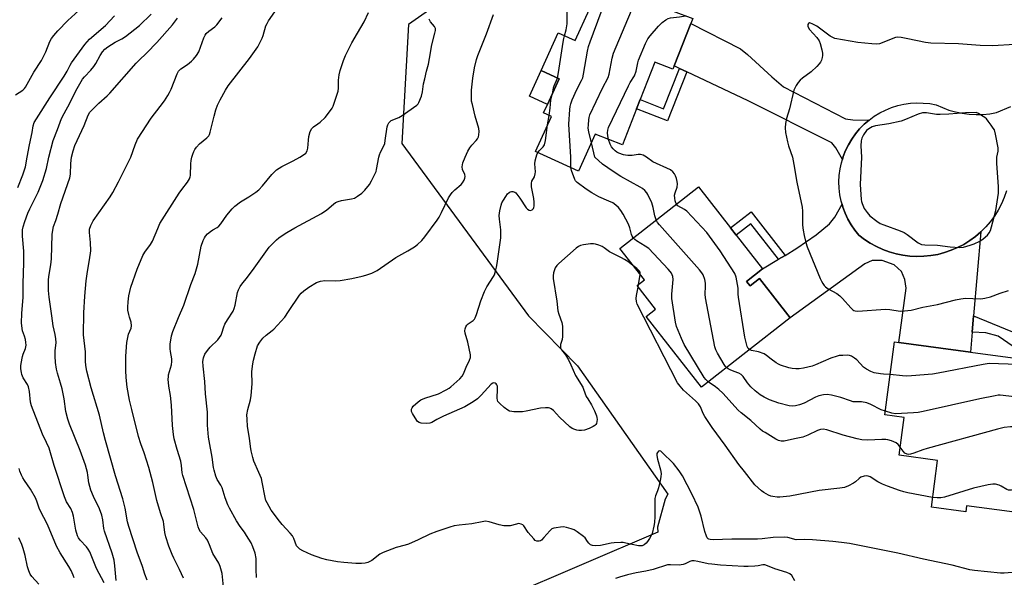
# Model space of a CAD drawing. Units: inches. Extents: x 1303764 to 1309764, y 533448 to 537448.
# Drawn here: x 1306556 to 1306944, y 533835 to 534054 of the extents above; entities that cross this region are included whole.
import ezdxf

# ---------------------------------------------------------------- set-up
doc = ezdxf.new("R2010")
doc.units = ezdxf.units.IN
doc.header["$MEASUREMENT"] = 0
for name, color, linetype in [('BLDG-Footprint', 5, 'Continuous'), ('CULTRL-Pad', 6, 'Continuous'), ('NTRL-Trees', 3, 'Continuous'), ('TRANS-Driveway', 251, 'Continuous'), ('TRANS-Non Street Sidewalk', 7, 'Continuous'), ('TRANS-Road', 130, 'Continuous'), ('Undefined', 1, 'Continuous')]:
    doc.layers.add(name, color=color, linetype=linetype)

msp = doc.modelspace()

# ---------------------------------------------------------------- linework, layer by layer
at = {"layer": 'BLDG-Footprint'}
for points, elevation in [([(1306820.36, 534052.66), (1306813.77, 534035.91), (1306813.28, 534034.67), (1306806.25, 534037.44), (1306800.45, 534022.69), (1306799.02, 534019.06), (1306793.44, 534004.86), (1306782.75, 534009.07), (1306776.11, 533994.5), (1306759.22, 534002.21), (1306765.49, 534015.95), (1306762.35, 534017.38), (1306763.9, 534020.78), (1306768.5, 534030.84), (1306761.43, 534034.07), (1306768.21, 534048.94), (1306774.81, 534045.93), (1306786.13, 534070.74), (1306813.85, 534058.09), (1306813.47, 534057.51), (1306821.09, 534054.52)], 404.58), ([(1306842.28, 533951.12), (1306843.65, 533949.36), (1306847.35, 533952.24), (1306859.45, 533936.75), (1306824.57, 533909.51), (1306802.83, 533937.33), (1306806.45, 533940.15), (1306799.2, 533949.44), (1306802.07, 533951.68), (1306792.38, 533964.08), (1306823.37, 533988.29), (1306835.97, 533972.16), (1306838.18, 533969.33), (1306848.57, 533956.03)], 406.44), ([(1306971.94, 533913.47), (1306967.03, 533876.51), (1306964.84, 533876.8), (1306950.06, 533878.76), (1306947.61, 533860.34), (1306945.68, 533860.6), (1306928.81, 533862.84), (1306928.5, 533860.46), (1306914.99, 533862.25), (1306917.43, 533880.66), (1306902.32, 533882.66), (1306904.29, 533897.55), (1306896.73, 533898.55), (1306900.54, 533927.26), (1306902.26, 533927.03), (1306930.43, 533923.29), (1306947.11, 533921.07), (1306953.41, 533920.23), (1306952.85, 533916), (1306956.95, 533915.46)], 445.82)]:
    msp.add_lwpolyline(points, close=True, dxfattribs=dict(at, elevation=elevation))
at = {"layer": 'CULTRL-Pad'}
msp.add_lwpolyline([(1306768.5, 534030.84), (1306763.9, 534020.78), (1306756.83, 534024.01), (1306761.43, 534034.07)], close=True, dxfattribs=at)
at = {"layer": 'NTRL-Trees'}
msp.add_lwpolyline([(1306823.02, 534230.62), (1306812.11, 534179.7), (1306804.09, 534139.99), (1306798.53, 534114.74), (1306709.21, 534052.26), (1306706.6, 534005.38), (1306756.46, 533937.56), (1306775.74, 533917.84), (1306811.35, 533867.39), (1306810.25, 533865.44), (1306807.25, 533854.44), (1306807.42, 533852.36), (1306747.29, 533826.68)], dxfattribs=at)
at = {"layer": 'TRANS-Driveway'}
for points in [[(1306890.49, 534014.58), (1306888.56, 534012.92), (1306886.78, 534011.11), (1306885.15, 534009.16), (1306883.68, 534007.09), (1306882.39, 534004.9), (1306881.27, 534002.62), (1306880.35, 534000.25), (1306879.98, 533999.04), (1306877.47, 534003.73), (1306875.81, 534005.65), (1306842.95, 534022.14), (1306818.73, 534033.57), (1306815.89, 534034.91), (1306813.77, 534035.91), (1306820.36, 534052.66), (1306839.89, 534042.66), (1306842.59, 534040.43), (1306852.25, 534031.65), (1306856.85, 534027.66), (1306881.21, 534015.05), (1306884.07, 534014.68)], [(1306934.43, 533970.57), (1306931.63, 533937.51), (1306931.1, 533931.16), (1306930.43, 533923.29), (1306902.26, 533927.03), (1306905.08, 533948.47), (1306904.61, 533951.81), (1306903.31, 533955.04), (1306900.34, 533957.67), (1306895.58, 533959.36), (1306891.76, 533959.37), (1306888.77, 533958.07), (1306859.45, 533936.75), (1306847.35, 533952.24), (1306843.65, 533949.36), (1306842.28, 533951.12), (1306848.57, 533956.03), (1306854.87, 533959.81), (1306857.45, 533961.35), (1306862.08, 533964.13), (1306869.73, 533969.47), (1306874.88, 533973.75), (1306877.03, 533976.37), (1306879.84, 533981.5), (1306880.19, 533980.28), (1306881.07, 533977.9), (1306882.15, 533975.6), (1306883.41, 533973.39), (1306884.84, 533971.3), (1306886.44, 533969.32), (1306888.63, 533967.64), (1306890.94, 533966.13), (1306893.35, 533964.8), (1306895.86, 533963.65), (1306898.45, 533962.7), (1306901.1, 533961.94), (1306903.8, 533961.39), (1306906.54, 533961.05), (1306909.29, 533960.91), (1306912.05, 533960.98), (1306914.79, 533961.26), (1306917.51, 533961.75), (1306920.18, 533962.44), (1306922.79, 533963.33), (1306925.32, 533964.42), (1306927.77, 533965.69), (1306930.11, 533967.15), (1306932.33, 533968.78)]]:
    msp.add_lwpolyline(points, close=True, dxfattribs=at)
at = {"layer": 'TRANS-Non Street Sidewalk'}
for points in [[(1306818.73, 534033.57), (1306811.15, 534014.29), (1306799.02, 534019.06), (1306800.45, 534022.69), (1306809.66, 534019.07), (1306815.89, 534034.91)], [(1306857.45, 533961.35), (1306854.87, 533959.81), (1306843.93, 533973.81), (1306838.18, 533969.33), (1306835.97, 533972.16), (1306844.06, 533978.48)], [(1306931.1, 533931.16), (1306931.63, 533937.51), (1306949.12, 533930.33), (1306952.69, 533928.53), (1306956.15, 533927.68), (1306957.93, 533925.53), (1306958.63, 533922.78), (1306958.62, 533919.8), (1306956.95, 533915.46), (1306952.85, 533916), (1306953.41, 533920.23), (1306947.11, 533921.07), (1306947.91, 533924.01), (1306947.2, 533925.45), (1306941.25, 533929.52), (1306936.37, 533930.85)]]:
    msp.add_lwpolyline(points, close=True, dxfattribs=at)
at = {"layer": 'TRANS-Road'}
msp.add_lwpolyline([(1306944.56, 533986.74), (1306943.66, 533984.13), (1306942.57, 533981.6), (1306941.28, 533979.16), (1306939.82, 533976.83), (1306938.18, 533974.61), (1306936.38, 533972.52), (1306934.43, 533970.57), (1306932.33, 533968.78), (1306930.11, 533967.15), (1306927.77, 533965.69), (1306925.32, 533964.42), (1306922.79, 533963.33), (1306920.18, 533962.44), (1306917.51, 533961.75), (1306914.79, 533961.26), (1306912.05, 533960.98), (1306909.29, 533960.91), (1306906.54, 533961.05), (1306903.8, 533961.39), (1306901.1, 533961.94), (1306898.45, 533962.7), (1306895.86, 533963.65), (1306893.35, 533964.8), (1306890.94, 533966.13), (1306888.63, 533967.64), (1306886.44, 533969.32), (1306884.84, 533971.3), (1306883.41, 533973.39), (1306882.15, 533975.6), (1306881.07, 533977.9), (1306880.19, 533980.28), (1306879.84, 533981.5), (1306879.49, 533982.72), (1306879, 533985.22), (1306878.72, 533987.74), (1306878.63, 533990.28), (1306878.75, 533992.82), (1306879.08, 533995.34), (1306879.61, 533997.82), (1306879.98, 533999.04), (1306880.35, 534000.25), (1306881.27, 534002.62), (1306882.39, 534004.9), (1306883.68, 534007.09), (1306885.15, 534009.16), (1306886.78, 534011.11), (1306888.56, 534012.92), (1306890.49, 534014.58), (1306892.54, 534016.07), (1306894.71, 534017.4), (1306896.97, 534018.55), (1306899.33, 534019.51), (1306901.75, 534020.27), (1306904.23, 534020.84), (1306906.74, 534021.2), (1306909.28, 534021.36), (1306911.82, 534021.31), (1306914.34, 534021.06), (1306916.84, 534020.61), (1306919.32, 534019.49), (1306921.88, 534018.55), (1306924.5, 534017.81), (1306927.16, 534017.26), (1306929.86, 534016.92), (1306932.58, 534016.77), (1306935.3, 534016.82), (1306938.01, 534017.07), (1306940.69, 534017.52), (1306946.31, 534019.9)], dxfattribs=at)
at = {"layer": 'Undefined'}
for p, q in [((1306763.99, 534012.68, 402), (1306764.59, 534016.36, 402)), ((1306782.52, 534000, 406), (1306781.21, 534005.67, 406)), ((1306799.83, 533949.93, 402), (1306800.48, 533953.72, 402)), ((1306799.63, 533948.89, 402), (1306799.83, 533949.93, 402))]:
    msp.add_line(p, q, dxfattribs=at)
for points, elevation in [([(1306773.12, 534000), (1306772.41, 534012.93), (1306772.73, 534018.72), (1306772.88, 534019.88), (1306773.14, 534020.99), (1306773.69, 534022.57), (1306775.5, 534026.63), (1306777.38, 534030.16), (1306777.87, 534031.28), (1306778.19, 534032.7), (1306779.66, 534041.66), (1306780.05, 534043.49), (1306780.7, 534045.39), (1306785.12, 534057.02), (1306786.27, 534059.4), (1306789.71, 534065.88), (1306790.24, 534066.53), (1306790.69, 534066.86), (1306792.64, 534067.77)], 404), ([(1306781.21, 534005.67), (1306780.22, 534009.93), (1306780.02, 534011.38), (1306780.03, 534012.76), (1306780.18, 534014.71), (1306780.35, 534015.67), (1306780.67, 534016.71), (1306785.54, 534027.12), (1306787.86, 534031.36), (1306788.26, 534032.71), (1306789.44, 534038.95), (1306789.98, 534040.95), (1306798.09, 534060.17), (1306798.65, 534061.19), (1306799.45, 534061.93), (1306801.16, 534062.89), (1306802.43, 534063.3)], 406), ([(1306554.61, 534024.49), (1306557.47, 534026.35), (1306558.15, 534026.97), (1306558.62, 534027.6), (1306561.83, 534033.43), (1306564.82, 534038.09), (1306565.55, 534039.37), (1306566.56, 534041.5), (1306568.14, 534045.5), (1306568.79, 534046.71), (1306569.66, 534047.83), (1306571.34, 534049.78), (1306575.23, 534053.78), (1306579.55, 534057.76)], 384), ([(1306770.69, 534047.81), (1306771.37, 534050.14), (1306771.71, 534052.42), (1306771.75, 534053.89), (1306771.52, 534060.94)], 402), ([(1306559.24, 534000), (1306560.12, 534004.79), (1306561.23, 534009.64), (1306561.62, 534012.35), (1306562.02, 534013.59), (1306562.86, 534015.08), (1306568.1, 534023.4), (1306573.74, 534031.87), (1306574.94, 534033.87), (1306576.11, 534036.26), (1306576.63, 534037.11), (1306581.97, 534044.31), (1306583.78, 534046.38), (1306590.02, 534051.78), (1306593.62, 534055.63)], 386), ([(1306567.77, 534000), (1306569.48, 534006.56), (1306571.22, 534010.87), (1306572.74, 534015.18), (1306573.74, 534017.19), (1306575.96, 534021.31), (1306578.32, 534026.1), (1306580.99, 534030.64), (1306581.78, 534031.65), (1306584.33, 534034.25), (1306585.48, 534035.62), (1306586.29, 534036.9), (1306587.91, 534040.03), (1306588.92, 534041.39), (1306589.85, 534042.44), (1306590.96, 534043.39), (1306592.36, 534044.35), (1306593.82, 534045.19), (1306596.46, 534046.51), (1306597.96, 534047.43), (1306603.4, 534051.81), (1306607.97, 534056.29)], 388), ([(1306576.66, 534000), (1306577.28, 534002.43), (1306578.03, 534004.6), (1306581.62, 534012.41), (1306583.19, 534016.46), (1306583.94, 534017.74), (1306584.93, 534018.81), (1306587.48, 534021.25), (1306590.74, 534024.14), (1306591.8, 534025.17), (1306602.16, 534037.02), (1306603.17, 534038.08), (1306606.31, 534041.02), (1306610.2, 534045.17), (1306616.37, 534052.14), (1306618.36, 534054.7)], 390), ([(1306600.02, 534000), (1306601.66, 534004.88), (1306602.61, 534007.02), (1306608.04, 534015.34), (1306611.62, 534019.88), (1306613.25, 534022.18), (1306614.58, 534024.28), (1306615.25, 534025.46), (1306615.85, 534026.74), (1306618.26, 534032.81), (1306618.78, 534033.84), (1306619.12, 534034.27), (1306619.73, 534034.8), (1306622.27, 534036.5), (1306623.86, 534037.73), (1306624.66, 534038.52), (1306625.88, 534040.03), (1306626.77, 534041.45), (1306628.77, 534046.94), (1306629.25, 534047.98), (1306629.72, 534048.65), (1306630.74, 534049.55), (1306633.12, 534051.25), (1306633.91, 534052.13), (1306636.01, 534054.86)], 392), ([(1306624.03, 534000), (1306624.38, 534001.22), (1306624.76, 534002.21), (1306625.22, 534003.01), (1306625.89, 534003.91), (1306627.03, 534005.18), (1306629.95, 534007.61), (1306630.7, 534008.44), (1306630.96, 534008.95), (1306631.23, 534009.78), (1306632.77, 534016.13), (1306633.46, 534018.56), (1306634.13, 534020.43), (1306635.11, 534022.61), (1306637.26, 534026.36), (1306638.35, 534028.07), (1306646.73, 534038.89), (1306649.97, 534043.38), (1306650.67, 534044.67), (1306651.66, 534046.82), (1306652.06, 534047.93), (1306653.14, 534051.66), (1306653.6, 534052.61), (1306654.22, 534053.63), (1306656.72, 534057.17)], 394), ([(1306666.52, 534000), (1306668.36, 534001.13), (1306668.82, 534001.59), (1306669.35, 534002.49), (1306669.63, 534003.52), (1306669.91, 534006.66), (1306670.11, 534008.1), (1306670.64, 534010.04), (1306671.22, 534011.29), (1306671.9, 534011.96), (1306673.57, 534013.07), (1306674.51, 534013.8), (1306676.49, 534015.61), (1306678.59, 534018.34), (1306679.2, 534019.31), (1306679.58, 534020.1), (1306680.6, 534022.77), (1306681.56, 534026.01), (1306681.71, 534027.15), (1306681.73, 534030.32), (1306681.98, 534032.35), (1306682.37, 534034.08), (1306683.65, 534038.06), (1306684.48, 534039.95), (1306686.96, 534044.96), (1306689.16, 534048.78), (1306691.84, 534053.23), (1306693.53, 534056.91)], 396), ([(1306697.57, 534000), (1306697.83, 534000.91), (1306698.22, 534001.91), (1306699.53, 534004.4), (1306699.9, 534005.38), (1306700.13, 534006.5), (1306700.9, 534011.91), (1306701.12, 534012.72), (1306701.51, 534013.46), (1306702.05, 534014.08), (1306702.5, 534014.39), (1306705.44, 534015.64), (1306706.72, 534016.34), (1306712.51, 534020.4), (1306713.1, 534021.01), (1306713.4, 534021.49), (1306714.32, 534023.95), (1306714.78, 534025.65), (1306715.23, 534028.83), (1306715.65, 534030.88), (1306716.31, 534033.8), (1306717.09, 534036.62), (1306717.58, 534038.88), (1306718.44, 534044.26), (1306719.69, 534048.76), (1306719.9, 534049.83), (1306719.88, 534050.57), (1306719.55, 534051.4), (1306717.97, 534053.3), (1306717.36, 534054.27)], 398), ([(1306731.56, 534000), (1306732.65, 534002.41), (1306733.34, 534003.71), (1306734.15, 534004.77), (1306735.93, 534006.59), (1306736.48, 534007.26), (1306736.79, 534007.99), (1306736.93, 534008.79), (1306737.02, 534010.16), (1306736.94, 534011.28), (1306735.55, 534016.17), (1306734.4, 534020.68), (1306734.12, 534022.1), (1306734.03, 534023.52), (1306734.05, 534026.38), (1306734.58, 534031.08), (1306735.18, 534035.18), (1306735.98, 534038.41), (1306736.58, 534040.06), (1306739.95, 534048.52), (1306742.73, 534056.2)], 400), ([(1306788.02, 534006.99), (1306787.68, 534008.41), (1306787.57, 534009.54), (1306787.67, 534010.66), (1306787.96, 534011.69), (1306795.83, 534028.11), (1306796.54, 534029.4), (1306798.21, 534031.96), (1306798.83, 534033.9), (1306799.44, 534037.07), (1306799.76, 534038.2), (1306802.57, 534044.77), (1306803.49, 534046.62), (1306804.37, 534047.78), (1306807.64, 534051.55), (1306809.11, 534052.95), (1306810.47, 534054.01), (1306811.49, 534054.52), (1306812.31, 534054.77), (1306815.92, 534055.2), (1306818.22, 534055.64)], 408), ([(1306947.69, 534044.4), (1306939.17, 534043.84), (1306934.17, 534043.99), (1306925.66, 534044.61), (1306914.78, 534044.86), (1306912.74, 534045.06), (1306905.69, 534046.59), (1306903.14, 534047.05), (1306901.73, 534047.18), (1306900.91, 534047.07), (1306899.84, 534046.73), (1306895.6, 534044.94), (1306894.53, 534044.58), (1306893.39, 534044.47), (1306891.64, 534044.58), (1306886.07, 534045.1), (1306876.96, 534046.76), (1306876.17, 534047.08), (1306875.17, 534047.65), (1306869.94, 534051.57), (1306868.16, 534052.49), (1306867.42, 534052.75), (1306867, 534052.8), (1306866.68, 534052.66), (1306866.43, 534052.16), (1306866.39, 534051.52), (1306866.51, 534051.11), (1306867.04, 534050.26), (1306869.96, 534047.08), (1306870.87, 534045.78), (1306871.29, 534044.76), (1306871.94, 534042.27), (1306872.21, 534040.89), (1306872.21, 534040.06), (1306872.06, 534039.26), (1306871.72, 534038.2), (1306871.39, 534037.44), (1306870.91, 534036.74), (1306869.89, 534035.67), (1306867.72, 534033.63), (1306864.24, 534031.03), (1306863.38, 534030.28), (1306862.64, 534029.37), (1306861.82, 534028.14), (1306861.22, 534027.13), (1306860.88, 534026.32), (1306859.22, 534018.99), (1306857.94, 534015.16), (1306857.61, 534013.19), (1306857.44, 534011.49), (1306857.56, 534009.72), (1306858.38, 534006.09), (1306858.85, 534004.42), (1306860.31, 534000)], 408), ([(1306767.84, 534031.14), (1306768.27, 534033.27), (1306770.07, 534045.22), (1306770.35, 534046.66), (1306770.69, 534047.81)], 402), ([(1306766.09, 534025.56), (1306766.33, 534027.3), (1306766.54, 534028.08), (1306767.84, 534031.14)], 402), ([(1306764.59, 534016.36), (1306764.95, 534019.27), (1306765.23, 534022.46), (1306766.09, 534025.56)], 402), ([(1306932.57, 534017.52), (1306928.45, 534017.46), (1306921.93, 534016.89), (1306918.43, 534016.77), (1306917, 534016.85), (1306913.11, 534017.4), (1306911.51, 534017.4), (1306909.87, 534016.96), (1306904.77, 534014.76), (1306903.12, 534014.17), (1306898.29, 534013.06), (1306893.08, 534012.31), (1306891.71, 534011.96), (1306890.34, 534011.21), (1306889.51, 534010.44), (1306888.26, 534008.82), (1306887.6, 534007.41), (1306887.36, 534006.36), (1306887.21, 534004.41), (1306887.5, 534000)], 406), ([(1306940.77, 534000), (1306941.29, 534002.42), (1306941.31, 534003.61), (1306940.26, 534009.03), (1306939.78, 534010.69), (1306939.38, 534011.43), (1306938.59, 534012.61), (1306937.41, 534014.22), (1306936.67, 534015.06), (1306936.02, 534015.59), (1306934.78, 534016.4), (1306933.5, 534017.12), (1306932.57, 534017.52)], 406), ([(1306760.15, 534001.79), (1306760.64, 534002.44), (1306762.22, 534004.01), (1306762.74, 534004.86), (1306763.11, 534006.51), (1306763.99, 534012.68)], 402), ([(1306802.88, 534000), (1306801.57, 534000.72), (1306800.52, 534001.07), (1306799.66, 534001.06), (1306797.26, 534000.66), (1306795.52, 534000.64), (1306794.66, 534000.72), (1306793.84, 534000.89), (1306792.03, 534001.56), (1306791.29, 534001.97), (1306790.62, 534002.48), (1306789.81, 534003.24), (1306789.11, 534004.07), (1306788.61, 534005.07), (1306788.02, 534006.99)], 408), ([(1306555.53, 533988.02), (1306557.54, 533993), (1306558.53, 533996.21), (1306559.24, 534000)], 386), ([(1306589.5, 533832.48), (1306586.47, 533838.14), (1306583.85, 533844.73), (1306583.26, 533845.73), (1306582.56, 533846.66), (1306580.03, 533849.27), (1306579.41, 533850.24), (1306579.03, 533851.02), (1306578.43, 533853.21), (1306577.44, 533858.72), (1306577.08, 533860.13), (1306576.36, 533861.71), (1306574.73, 533864.4), (1306573.9, 533866.28), (1306569.89, 533878.62), (1306567.84, 533885.44), (1306566.87, 533887.74), (1306565.26, 533890.92), (1306560.95, 533902.09), (1306560.6, 533903.51), (1306560.18, 533907.77), (1306559.81, 533909.61), (1306559.35, 533910.58), (1306557.7, 533913.15), (1306557.15, 533914.47), (1306556.95, 533915.31), (1306556.79, 533916.74), (1306556.75, 533917.89), (1306556.81, 533918.75), (1306557.38, 533921.6), (1306557.64, 533922.43), (1306558.6, 533924.67), (1306558.79, 533925.99), (1306558.76, 533927.09), (1306558.59, 533928.18), (1306558.2, 533929.53), (1306557.42, 533931.68), (1306557.21, 533932.51), (1306557, 533934.81), (1306557.13, 533938.5), (1306557.68, 533944.94), (1306557.67, 533950.28), (1306557.94, 533958.47), (1306557.86, 533963.03), (1306557.35, 533968.88), (1306557.34, 533970.03), (1306557.45, 533971.46), (1306557.68, 533972.56), (1306558.32, 533974.73), (1306559.46, 533977.95), (1306560.26, 533979.69), (1306563.61, 533986.19), (1306565.44, 533990.8), (1306566.79, 533995.49), (1306567.77, 534000)], 388), ([(1306594.28, 533833.37), (1306593.77, 533839.11), (1306593.42, 533841.43), (1306592.65, 533844.17), (1306589.63, 533852.83), (1306589.43, 533853.89), (1306589, 533857.32), (1306588.62, 533859.05), (1306587.73, 533861.56), (1306585.27, 533866.51), (1306584.24, 533868.89), (1306583.43, 533871.88), (1306583.15, 533874.79), (1306582.97, 533875.95), (1306582.15, 533878.76), (1306580.02, 533884.59), (1306575.85, 533894.95), (1306575.17, 533896.82), (1306574.43, 533899.9), (1306573.79, 533904.84), (1306572.95, 533908.83), (1306572.4, 533911.1), (1306571.17, 533915), (1306570.79, 533916.53), (1306570.41, 533919.16), (1306570.29, 533921.73), (1306570.3, 533923.72), (1306570.58, 533927.03), (1306570.56, 533928.45), (1306570.27, 533930.19), (1306569.4, 533933.67), (1306568.9, 533937.59), (1306567.83, 533944.93), (1306567.61, 533947.58), (1306567.63, 533951.59), (1306567.79, 533953.02), (1306568.54, 533957.67), (1306568.79, 533959.92), (1306569.11, 533969.57), (1306569.28, 533971.3), (1306569.64, 533972.68), (1306570.53, 533975.12), (1306571.32, 533977.59), (1306572.49, 533981.77), (1306576.02, 533991.85), (1306576.26, 533993.27), (1306576.41, 533997.46), (1306576.66, 534000)], 390), ([(1306606.48, 533833.53), (1306605.53, 533835.94), (1306604.56, 533838.94), (1306602.57, 533844.48), (1306599.22, 533854.58), (1306598.75, 533856.49), (1306597.76, 533861.86), (1306596.86, 533865.54), (1306593.97, 533874.58), (1306592.08, 533881.52), (1306590.03, 533888.51), (1306589.24, 533891.51), (1306587.75, 533898.5), (1306584.46, 533909.18), (1306582.69, 533915.8), (1306582.27, 533918.04), (1306582.18, 533919.66), (1306582.19, 533923.41), (1306581.45, 533930.05), (1306581.49, 533938.7), (1306581.91, 533945.31), (1306582.48, 533951.3), (1306582.96, 533955.02), (1306583.78, 533959.65), (1306584.24, 533963.11), (1306584.18, 533966.37), (1306583.73, 533970.39), (1306583.77, 533971.67), (1306584.26, 533973.05), (1306585.24, 533974.88), (1306591.83, 533984.35), (1306592.94, 533986.11), (1306595.2, 533990.27), (1306598.02, 533996.11), (1306600.02, 534000)], 392), ([(1306636.53, 533830.88), (1306635.9, 533836.13), (1306635.2, 533838.95), (1306634.63, 533840.26), (1306632.3, 533844.03), (1306631.02, 533847.47), (1306630.2, 533849.22), (1306629.55, 533850.17), (1306627.45, 533852.53), (1306626.93, 533853.51), (1306626.51, 533854.55), (1306624.75, 533861.35), (1306620.44, 533874.69), (1306620.21, 533875.8), (1306619.92, 533878.65), (1306619.66, 533880.32), (1306618.22, 533885.01), (1306617.09, 533889.2), (1306616.82, 533890.91), (1306616.46, 533894.35), (1306616.08, 533902.42), (1306615.65, 533906.24), (1306614.98, 533909.93), (1306614.77, 533912.61), (1306614.78, 533913.51), (1306614.89, 533914.37), (1306615.97, 533918.26), (1306616.18, 533919.55), (1306616.11, 533920.68), (1306615.65, 533923.45), (1306615.55, 533924.58), (1306615.53, 533926.58), (1306615.69, 533928.02), (1306616.02, 533929.74), (1306616.55, 533931.36), (1306618.73, 533936.89), (1306620.83, 533941.7), (1306623.56, 533949.91), (1306625.32, 533954.19), (1306626.35, 533957.87), (1306627.67, 533964.91), (1306628.54, 533967.26), (1306629.02, 533968.25), (1306629.46, 533968.95), (1306630.2, 533969.8), (1306631.33, 533970.73), (1306632.3, 533971.4), (1306634.03, 533972.33), (1306634.66, 533972.84), (1306635.4, 533973.75), (1306637.79, 533977.14), (1306639.85, 533979.65), (1306640.88, 533980.69), (1306643.17, 533982.46), (1306646.49, 533984.34), (1306649.21, 533986.18), (1306650.35, 533987.1), (1306651.86, 533988.75), (1306655.54, 533993.14), (1306657.37, 533994.97), (1306659.42, 533996.36), (1306663.94, 533998.55), (1306666.52, 534000)], 396), ([(1306649.4, 533834.55), (1306649.32, 533837.69), (1306649.37, 533840.6), (1306649.27, 533842.05), (1306648.91, 533844.11), (1306648.04, 533846.6), (1306647.3, 533848.18), (1306645.49, 533851.16), (1306644.69, 533852.37), (1306643.01, 533854.59), (1306641.56, 533856.83), (1306638.78, 533861.81), (1306638.19, 533863.15), (1306637.16, 533865.97), (1306635.92, 533869.88), (1306635.42, 533870.88), (1306634.04, 533873.13), (1306633.52, 533874.49), (1306632.84, 533876.75), (1306632.59, 533877.9), (1306632.01, 533881.98), (1306630.79, 533888.36), (1306630.6, 533889.8), (1306630.23, 533894.55), (1306630.13, 533899.62), (1306629.36, 533906.91), (1306629.12, 533911.71), (1306628.42, 533917.69), (1306628.41, 533919.61), (1306628.62, 533920.96), (1306629.19, 533922.48), (1306630.14, 533923.91), (1306631.28, 533925.23), (1306634.28, 533928.14), (1306634.95, 533929.01), (1306635.52, 533929.95), (1306635.85, 533930.72), (1306636.62, 533933.16), (1306637.05, 533934.22), (1306638.07, 533936.02), (1306640.23, 533939.38), (1306640.74, 533940.38), (1306641.11, 533941.77), (1306641.95, 533946.68), (1306642.36, 533947.76), (1306643.05, 533949.03), (1306643.69, 533949.97), (1306645.96, 533952.82), (1306648.59, 533956.32), (1306654.45, 533964.53), (1306657.37, 533967.48), (1306658.26, 533968.25), (1306659.19, 533968.91), (1306661.36, 533970.3), (1306664.58, 533972.18), (1306675.1, 533977.76), (1306677.15, 533979.25), (1306679.7, 533981.5), (1306680.61, 533982.15), (1306681.58, 533982.59), (1306682.87, 533983), (1306686.87, 533983.62), (1306687.96, 533983.9), (1306689.24, 533984.59), (1306690.91, 533985.79), (1306692.11, 533987.03), (1306693.88, 533989.27), (1306694.75, 533990.71), (1306696.17, 533993.51), (1306696.51, 533994.29), (1306696.74, 533995.11), (1306697.57, 534000)], 398), ([(1306946.76, 533836.49), (1306943.61, 533836.24), (1306942.17, 533836.22), (1306931.93, 533837.28), (1306930.18, 533837.58), (1306923.15, 533839.4), (1306911.88, 533841.77), (1306901.79, 533844.13), (1306882.73, 533847.93), (1306879.61, 533848.39), (1306876.19, 533848.79), (1306868.18, 533849.34), (1306864.95, 533849.46), (1306861.78, 533849.43), (1306858.46, 533850.25), (1306857.05, 533850.4), (1306852.76, 533850.25), (1306848.39, 533849.79), (1306846.64, 533849.69), (1306842.83, 533849.61), (1306836.54, 533849.71), (1306829.12, 533849.4), (1306827.91, 533849.47), (1306827.49, 533849.61), (1306827.14, 533849.83), (1306826.82, 533850.2), (1306826.46, 533850.88), (1306825.82, 533852.71), (1306824.36, 533858.72), (1306823.22, 533862.23), (1306820.81, 533867.54), (1306817.09, 533874.62), (1306815.8, 533876.53), (1306813.5, 533879.45), (1306809, 533883.9), (1306808.58, 533884.25), (1306808.06, 533884.47), (1306807.59, 533884.31), (1306807.2, 533883.81), (1306807.02, 533883.38), (1306806.95, 533882.62), (1306807.22, 533881.18), (1306808.45, 533876.9), (1306808.62, 533875.53), (1306808.61, 533874.16), (1306808.34, 533872.7), (1306807.62, 533869.8), (1306807.27, 533868.67), (1306806.52, 533866.7), (1306806.23, 533865.67), (1306806.14, 533864.27), (1306806.19, 533858.59), (1306806, 533856.24), (1306805.79, 533854.78), (1306805.11, 533851.95), (1306804.78, 533851.16), (1306804.08, 533849.92), (1306803.32, 533848.72), (1306802.8, 533848.06), (1306801.95, 533847.38), (1306801.2, 533847.07), (1306800.64, 533846.99), (1306799.81, 533847.02), (1306794.84, 533848.11), (1306793.71, 533848.28), (1306792.83, 533848.31), (1306790.15, 533848.18), (1306788.97, 533848.05), (1306784.8, 533847.1), (1306782.73, 533847), (1306781.61, 533847.13), (1306780.89, 533847.49), (1306780.27, 533848.03), (1306779.73, 533848.68), (1306778.73, 533850.16), (1306778.15, 533850.77), (1306775.62, 533852.57), (1306774.39, 533853.29), (1306773.33, 533853.71), (1306771.41, 533854.28), (1306770.28, 533854.45), (1306769.11, 533854.39), (1306767.34, 533854.18), (1306766.49, 533854.02), (1306765.7, 533853.73), (1306764.83, 533853), (1306762.55, 533850.27), (1306761.59, 533849.3), (1306761.16, 533849.02), (1306760.72, 533848.86), (1306759.82, 533848.82), (1306759.14, 533849.15), (1306758.52, 533849.74), (1306756.41, 533852.3), (1306754.63, 533854.9), (1306754.24, 533855.25), (1306753.57, 533855.59), (1306753.09, 533855.73), (1306752.57, 533855.76), (1306751.75, 533855.61), (1306749.24, 533854.95), (1306747.87, 533854.84), (1306746.77, 533854.86), (1306744.94, 533855.24), (1306741.03, 533856.49), (1306739.63, 533856.7), (1306738.22, 533856.54), (1306734.17, 533855.68), (1306729.23, 533855.2), (1306727.19, 533854.87), (1306725.47, 533854.4), (1306720.42, 533852.72), (1306717.67, 533851.62), (1306713.12, 533849.33), (1306709.32, 533847.71), (1306707.91, 533847.24), (1306704.44, 533846.38), (1306699.27, 533844.44), (1306698.03, 533843.72), (1306694.78, 533841.32), (1306693.25, 533840.53), (1306692.17, 533840.21), (1306690.77, 533840.1), (1306688.5, 533840.12), (1306683.88, 533840.46), (1306681.38, 533840.77), (1306677.13, 533841.56), (1306675.19, 533842.09), (1306671.16, 533843.52), (1306667.73, 533845.03), (1306666.49, 533845.72), (1306665.68, 533846.45), (1306665.2, 533847.09), (1306664.14, 533849.95), (1306663.62, 533850.95), (1306662.69, 533852.07), (1306659.56, 533855.37), (1306658.47, 533856.69), (1306655.22, 533861.08), (1306653.64, 533863.91), (1306653.19, 533864.93), (1306652.83, 533866.09), (1306651.73, 533872.04), (1306651.4, 533873.48), (1306650.44, 533875.88), (1306648.36, 533880.39), (1306647.96, 533881.82), (1306647.39, 533884.43), (1306647.07, 533886.19), (1306646.68, 533889.44), (1306645.98, 533893.97), (1306645.75, 533896.84), (1306645.72, 533898.55), (1306646.06, 533900.72), (1306647.04, 533904.47), (1306647.32, 533906.17), (1306647.7, 533910.83), (1306647.64, 533915.67), (1306647.98, 533918.6), (1306648.27, 533920.05), (1306648.95, 533922.65), (1306649.88, 533925.73), (1306650.73, 533927.22), (1306651.98, 533928.82), (1306653.25, 533929.99), (1306655.66, 533931.78), (1306656.29, 533932.33), (1306660.56, 533937.08), (1306662.1, 533939.2), (1306666.44, 533945.63), (1306667.09, 533946.49), (1306668.04, 533947.42), (1306670.07, 533948.84), (1306673.12, 533950.62), (1306673.9, 533950.98), (1306674.69, 533951.23), (1306676.35, 533951.4), (1306680.37, 533951.27), (1306682.38, 533951.5), (1306686.98, 533952.28), (1306691.06, 533953.11), (1306692.47, 533953.5), (1306694.89, 533954.38), (1306695.94, 533954.83), (1306696.91, 533955.39), (1306704.27, 533960.56), (1306709.06, 533963.1), (1306711.6, 533964.67), (1306712.77, 533965.58), (1306714.45, 533967.26), (1306715.64, 533968.58), (1306720.56, 533975.26), (1306721.31, 533976.43), (1306722.27, 533978.19), (1306725.05, 533983.97), (1306725.76, 533985.23), (1306726.5, 533986.13), (1306727.53, 533987.17), (1306729.95, 533989.25), (1306730.5, 533989.93), (1306731.13, 533990.91), (1306731.48, 533991.67), (1306731.57, 533992.42), (1306731.38, 533993.16), (1306730.53, 533995.14), (1306730.41, 533996.16), (1306730.5, 533996.93), (1306730.71, 533997.79), (1306731.56, 534000)], 400), ([(1306797.59, 533957.42), (1306795.63, 533958.91), (1306794.24, 533959.77), (1306793.03, 533960.43), (1306789.62, 533962.02), (1306788.36, 533962.7), (1306786.22, 533964.33), (1306785.49, 533964.78), (1306784.21, 533965.31), (1306782.87, 533965.72), (1306782.06, 533965.87), (1306780.94, 533965.85), (1306778.1, 533965.46), (1306777, 533965.21), (1306776.22, 533964.87), (1306775.25, 533964.22), (1306768.47, 533958.17), (1306767.64, 533957.35), (1306767.01, 533956.4), (1306766.33, 533954.48), (1306766.16, 533953.34), (1306766.24, 533952.21), (1306767.6, 533943.34), (1306768.05, 533939.58), (1306768.41, 533938.19), (1306769.59, 533934.87), (1306769.87, 533933.45), (1306769.91, 533931.99), (1306769.85, 533929.36), (1306769.68, 533928.22), (1306769.11, 533926.26), (1306769.05, 533925.72), (1306769.13, 533924.97), (1306769.52, 533924.11), (1306771.06, 533922.23), (1306772.27, 533920.18), (1306773.2, 533918.33), (1306774.95, 533914.13), (1306777.81, 533909.47), (1306778.17, 533908.7), (1306779.21, 533905.84), (1306779.77, 533904.87), (1306781.29, 533902.53), (1306782.47, 533900.1), (1306783.2, 533898.25), (1306783.39, 533897.54), (1306783.47, 533896.75), (1306783.42, 533895.93), (1306783.24, 533895.16), (1306783.01, 533894.72), (1306782.65, 533894.36), (1306781.94, 533893.94), (1306780.37, 533893.22), (1306778.48, 533892.54), (1306777.4, 533892.43), (1306776.31, 533892.44), (1306775.5, 533892.54), (1306774.7, 533892.78), (1306773.69, 533893.22), (1306772.75, 533893.84), (1306768.72, 533897.62), (1306766.26, 533900.26), (1306765.37, 533900.92), (1306764.88, 533901.17), (1306764.36, 533901.32), (1306763.22, 533901.38), (1306761.17, 533901.21), (1306755.62, 533900.01), (1306754.15, 533899.76), (1306753.01, 533899.72), (1306750.71, 533899.8), (1306749.87, 533899.88), (1306749.06, 533900.07), (1306748.33, 533900.47), (1306746.95, 533901.54), (1306745.17, 533903.05), (1306744.45, 533903.88), (1306744.24, 533904.36), (1306744.15, 533905.18), (1306744.34, 533908.75), (1306744.24, 533909.9), (1306744.04, 533910.39), (1306743.75, 533910.8), (1306743.36, 533911.07), (1306742.91, 533911.17), (1306742.45, 533911.11), (1306741.83, 533910.7), (1306737.91, 533906.31), (1306736.45, 533904.85), (1306734.72, 533903.68), (1306731.38, 533901.7), (1306723.03, 533898), (1306720.41, 533896.74), (1306718.43, 533895.61), (1306717.66, 533895.29), (1306716.23, 533895.13), (1306714.19, 533895.26), (1306713.42, 533895.51), (1306712.83, 533896.03), (1306711.23, 533898.42), (1306710.81, 533899.16), (1306710.5, 533899.92), (1306710.44, 533900.41), (1306710.51, 533900.88), (1306710.69, 533901.33), (1306711.17, 533902), (1306713.04, 533903.76), (1306714.16, 533904.52), (1306715.66, 533905.12), (1306721.05, 533906.81), (1306724.08, 533908.4), (1306725.3, 533909.13), (1306725.99, 533909.64), (1306729.44, 533912.73), (1306730.39, 533913.79), (1306730.88, 533914.75), (1306731.92, 533917.29), (1306733.32, 533920.09), (1306733.65, 533921.14), (1306733.63, 533922.26), (1306732.65, 533927.16), (1306731.51, 533930.76), (1306731.45, 533931.6), (1306731.55, 533932.44), (1306731.77, 533933.23), (1306732.19, 533933.9), (1306732.81, 533934.41), (1306734.68, 533935.66), (1306735.21, 533936.25), (1306735.5, 533936.72), (1306736.01, 533938.07), (1306737.67, 533943.4), (1306739.18, 533947.12), (1306740.06, 533948.92), (1306742.71, 533952.99), (1306743.06, 533953.75), (1306743.49, 533955.07), (1306743.91, 533956.68), (1306744.17, 533958.09), (1306745.58, 533968.19), (1306745.65, 533969.37), (1306745.55, 533971.46), (1306745.03, 533975.65), (1306744.94, 533977.05), (1306745.17, 533978.82), (1306745.7, 533981.14), (1306746.04, 533981.96), (1306746.62, 533983.01), (1306747.56, 533984.56), (1306748.26, 533985.52), (1306748.83, 533986.04), (1306749.26, 533986.29), (1306749.78, 533986.42), (1306750.33, 533986.43), (1306751.1, 533986.22), (1306751.53, 533985.91), (1306751.91, 533985.49), (1306753.11, 533983.82), (1306755.55, 533980.12), (1306756.11, 533979.51), (1306756.78, 533979.11), (1306757.23, 533979.02), (1306757.87, 533979.24), (1306758.4, 533979.73), (1306758.62, 533980.17), (1306758.73, 533980.68), (1306758.75, 533982.34), (1306758.56, 533983.78), (1306757.72, 533988.34), (1306757.63, 533989.74), (1306757.85, 533990.6), (1306758.79, 533992.31), (1306759.15, 533993.41), (1306759.19, 533994.25), (1306759, 533997.4), (1306759.16, 533998.53), (1306759.49, 534000)], 402), ([(1306759.49, 534000), (1306759.75, 534000.95), (1306760.15, 534001.79)], 402), ([(1306773.12, 533995.87), (1306773.17, 533997.9), (1306773.12, 534000)], 404), ([(1306806.77, 533975.32), (1306806.24, 533976.85), (1306805.58, 533980.19), (1306805.02, 533982.06), (1306803.5, 533985.29), (1306803.02, 533986.02), (1306802.25, 533986.88), (1306801.39, 533987.63), (1306800.47, 533988.24), (1306792.86, 533992.35), (1306789.75, 533994.29), (1306785.57, 533997.25), (1306782.52, 534000)], 406), ([(1306814.66, 533981.48), (1306814.42, 533982.03), (1306814.23, 533982.79), (1306814.04, 533983.9), (1306813.97, 533984.99), (1306814.14, 533985.97), (1306815.04, 533988.17), (1306815.16, 533989.51), (1306815.02, 533990.38), (1306814.72, 533991.54), (1306814.34, 533992.67), (1306813.94, 533993.43), (1306813.22, 533994.27), (1306812.32, 533994.95), (1306805.4, 533998.21), (1306802.88, 534000)], 408), ([(1306860.31, 534000), (1306860.9, 533997.13), (1306862.04, 533990.18), (1306864.21, 533980.35), (1306864.33, 533978.8), (1306864.24, 533974.99), (1306864.27, 533973.2), (1306864.53, 533971.28), (1306864.93, 533969.15), (1306865.66, 533966.37), (1306866.19, 533964.71), (1306871.2, 533952.27), (1306871.71, 533951.22), (1306872.31, 533950.22), (1306872.81, 533949.52), (1306873.38, 533948.95), (1306874.44, 533948.17), (1306877.77, 533946.28), (1306878.96, 533945.45), (1306880, 533944.42), (1306883.27, 533940.7), (1306884.04, 533939.96), (1306884.49, 533939.69), (1306885, 533939.52), (1306886.09, 533939.38), (1306896.96, 533940.2), (1306898.65, 533940.07), (1306902.72, 533939.45), (1306904.43, 533939.48), (1306906.99, 533939.72), (1306911.68, 533940.97), (1306917.36, 533942.07), (1306924.56, 533943.87), (1306926.54, 533944.27), (1306928.48, 533944.47), (1306934.14, 533944.27), (1306935.29, 533944.31), (1306936.1, 533944.45), (1306938.24, 533945.05), (1306942.03, 533946.53), (1306945.41, 533947.58)], 408), ([(1306887.5, 534000), (1306886.98, 533989.25), (1306887.06, 533987.23), (1306887.38, 533983.34), (1306887.52, 533982.56), (1306887.78, 533981.71), (1306888.62, 533979.81), (1306889.71, 533978.19), (1306890.83, 533976.94), (1306893.48, 533974.81), (1306894.91, 533973.88), (1306896.28, 533973.31), (1306902.73, 533970.98), (1306904.28, 533970.3), (1306905.52, 533969.5), (1306909.86, 533966.34), (1306911.07, 533965.69), (1306912.37, 533965.47), (1306917.41, 533965.3), (1306922.36, 533964.67), (1306926.16, 533964.43), (1306927.58, 533964.56), (1306930.3, 533965.32), (1306931.89, 533965.89), (1306934.09, 533966.96), (1306935.37, 533967.82), (1306937.06, 533969.36), (1306937.79, 533970.21), (1306938.29, 533971.16), (1306938.72, 533972.58), (1306940.3, 533978.95), (1306941.4, 533985.89), (1306941.44, 533988.5), (1306940.76, 533997.51), (1306940.71, 533999.05), (1306940.77, 534000)], 406), ([(1306797.7, 533968.23), (1306797.28, 533968.84), (1306796.97, 533969.56), (1306796.41, 533972.24), (1306795.89, 533973.6), (1306793.77, 533977.57), (1306792.76, 533979.04), (1306791.84, 533980.2), (1306790.82, 533981.17), (1306789.68, 533981.99), (1306788.12, 533982.74), (1306784.16, 533984.42), (1306781.39, 533986), (1306779.19, 533987.43), (1306775.63, 533990.02), (1306775.03, 533990.62), (1306774.67, 533991.2), (1306773.37, 533994.74), (1306773.12, 533995.87)], 404), ([(1306843.43, 533924.24), (1306842.91, 533924.72), (1306842.56, 533925.47), (1306841.61, 533929.22), (1306839.11, 533944.92), (1306838.98, 533946.11), (1306838.92, 533948.39), (1306838.73, 533949.87), (1306838.19, 533952.8), (1306837.69, 533954.17), (1306831.92, 533963.13), (1306826.64, 533970.32), (1306818.72, 533978.68), (1306817.81, 533979.41), (1306815.28, 533980.83), (1306814.66, 533981.48)], 408), ([(1306834.41, 533917.19), (1306834.01, 533917.63), (1306833.52, 533918.34), (1306830.86, 533922.91), (1306830.19, 533924.2), (1306829.83, 533925.32), (1306826.15, 533944.66), (1306826.03, 533946.11), (1306826.15, 533949.28), (1306826.12, 533950.42), (1306825.83, 533951.83), (1306825.19, 533953.74), (1306824.75, 533954.48), (1306823.81, 533955.62), (1306808, 533973.43), (1306807.29, 533974.33), (1306806.77, 533975.32)], 406), ([(1306827.22, 533911.58), (1306826.24, 533912.43), (1306825.54, 533913.33), (1306817.79, 533926.23), (1306816.63, 533928.64), (1306814.73, 533933.34), (1306814.34, 533935.05), (1306812.87, 533944.37), (1306812.86, 533946.11), (1306813.35, 533951.88), (1306813.24, 533953.01), (1306812.76, 533954.34), (1306812.26, 533955.05), (1306811.48, 533955.92), (1306803.77, 533964), (1306802.4, 533965.02), (1306798.92, 533967.09), (1306798.26, 533967.62), (1306797.7, 533968.23)], 404), ([(1306800.48, 533953.72), (1306800.48, 533954.17), (1306800.36, 533954.7), (1306799.95, 533955.39), (1306799.16, 533956.2), (1306797.59, 533957.42)], 402), ([(1306915.49, 533866.04), (1306905.78, 533867.9), (1306904.16, 533868.29), (1306902.5, 533868.83), (1306897.71, 533870.48), (1306895.79, 533871.28), (1306893.93, 533872.21), (1306890.93, 533874.18), (1306890.19, 533874.5), (1306889.54, 533874.6), (1306888.52, 533874.48), (1306887.3, 533874.02), (1306886.61, 533873.54), (1306885.11, 533872.23), (1306884.42, 533871.73), (1306882.37, 533870.65), (1306880.77, 533870.01), (1306879.03, 533869.71), (1306870.8, 533868.76), (1306859.36, 533866.54), (1306855.42, 533866.16), (1306854.28, 533866.19), (1306852.59, 533866.41), (1306851.77, 533866.64), (1306850.96, 533867.01), (1306849.13, 533868.01), (1306848.13, 533868.65), (1306846.81, 533869.8), (1306845.6, 533871.06), (1306841.44, 533876.23), (1306839.29, 533879.04), (1306833.89, 533886.64), (1306828.76, 533893.55), (1306825.83, 533897.88), (1306825.21, 533899.14), (1306824.12, 533901.74), (1306823.41, 533902.86), (1306822.24, 533904.09), (1306817.45, 533908.36), (1306816.1, 533909.84), (1306815.06, 533911.21), (1306799.28, 533942.09), (1306798.94, 533943.22), (1306798.87, 533944.34), (1306799, 533945.5), (1306799.63, 533948.89)], 402), ([(1306898.85, 533914.5), (1306896.13, 533914.56), (1306895.04, 533914.67), (1306892.54, 533915.17), (1306891.2, 533915.6), (1306889.5, 533916.55), (1306888.36, 533917.35), (1306885.61, 533920.18), (1306884.76, 533920.92), (1306883.57, 533921.67), (1306882.79, 533921.93), (1306881.94, 533922.01), (1306880.18, 533921.98), (1306878.72, 533921.88), (1306877.87, 533921.73), (1306875.44, 533920.88), (1306869.45, 533918.29), (1306868.06, 533917.79), (1306864.65, 533916.92), (1306863, 533916.71), (1306861.62, 533916.67), (1306860.25, 533916.78), (1306858.89, 533917.03), (1306855.68, 533918.09), (1306854.9, 533918.47), (1306853.9, 533919.1), (1306851.95, 533920.48), (1306850.12, 533921.92), (1306849.15, 533922.54), (1306847.03, 533923.34), (1306844.26, 533923.93), (1306843.43, 533924.24)], 408), ([(1306952.99, 533917.04), (1306950.26, 533918.09), (1306948.84, 533918.41), (1306937.77, 533918.78), (1306935.42, 533918.45), (1306917.73, 533914.95), (1306915.41, 533914.57), (1306907.22, 533913.95), (1306905.22, 533913.86), (1306903.6, 533913.97), (1306898.85, 533914.5)], 408), ([(1306896.92, 533899.98), (1306895.21, 533900.6), (1306891.2, 533902.72), (1306889.6, 533903.34), (1306887.56, 533903.73), (1306885.12, 533903.68), (1306884.22, 533903.76), (1306883.13, 533904.08), (1306879.35, 533905.47), (1306875.67, 533906.28), (1306873.97, 533906.54), (1306872.61, 533906.46), (1306870.76, 533906.03), (1306869.45, 533905.48), (1306865.01, 533903.22), (1306863.17, 533902.57), (1306861.56, 533902.14), (1306860.46, 533902.05), (1306859.06, 533902.18), (1306855, 533903.21), (1306853.12, 533903.79), (1306851.32, 533904.51), (1306849.17, 533905.56), (1306847.69, 533906.5), (1306845.67, 533908.08), (1306844.01, 533909.61), (1306842.7, 533911.14), (1306840.94, 533913.7), (1306840.18, 533914.48), (1306839.27, 533915), (1306837.44, 533915.67), (1306835.84, 533916.35), (1306835.07, 533916.74), (1306834.41, 533917.19)], 406), ([(1306902.75, 533885.92), (1306901.98, 533886.86), (1306901.11, 533887.53), (1306899.28, 533888.38), (1306897.9, 533888.81), (1306897.02, 533888.91), (1306895.53, 533888.93), (1306889.98, 533888.6), (1306887.66, 533888.78), (1306885.74, 533889.16), (1306880.31, 533890.64), (1306873.83, 533892.68), (1306872.47, 533892.89), (1306871.44, 533892.8), (1306870.19, 533892.46), (1306866.37, 533890.54), (1306864.41, 533889.85), (1306861.1, 533889.18), (1306857.06, 533888.24), (1306855.94, 533888.25), (1306854.87, 533888.53), (1306853.85, 533889.01), (1306849.56, 533891.58), (1306848.55, 533892.22), (1306847.66, 533892.91), (1306844.03, 533896.4), (1306840.2, 533899.4), (1306839.03, 533900.45), (1306832.98, 533907.08), (1306831.4, 533908.62), (1306830.1, 533909.66), (1306827.22, 533911.58)], 404), ([(1306970.04, 533899.14), (1306968.51, 533898.6), (1306967.11, 533898.29), (1306965.98, 533898.19), (1306964.73, 533898.35), (1306963.24, 533898.91), (1306951.67, 533904.48), (1306950.03, 533905.19), (1306949.17, 533905.42), (1306947.71, 533905.66), (1306942.1, 533906.32), (1306941.24, 533906.28), (1306940.1, 533906.1), (1306934.13, 533904.95), (1306911.83, 533899.87), (1306909.8, 533899.47), (1306908.01, 533899.33), (1306900.85, 533899.03), (1306899.39, 533899.24), (1306896.92, 533899.98)], 406), ([(1306968.29, 533885.96), (1306967.46, 533886.01), (1306966.72, 533886.25), (1306963.79, 533888.06), (1306960.82, 533889.45), (1306951.17, 533893.02), (1306950.06, 533893.37), (1306948.95, 533893.6), (1306947.27, 533893.84), (1306946.15, 533893.91), (1306943.62, 533893.54), (1306941.06, 533892.92), (1306913.38, 533885.31), (1306911.69, 533884.79), (1306908.13, 533883.47), (1306906.77, 533883.09), (1306906.01, 533883.02), (1306905.53, 533883.09), (1306904.56, 533883.53), (1306903.85, 533884.26), (1306902.75, 533885.92)], 404), ([(1306577.75, 533834.42), (1306577.34, 533835.5), (1306576.5, 533837.34), (1306575.68, 533838.87), (1306572.24, 533844.33), (1306570.79, 533846.84), (1306567.17, 533855.39), (1306564.35, 533860.88), (1306563.95, 533861.89), (1306563.09, 533864.62), (1306562.48, 533865.96), (1306560.58, 533869.35), (1306558.15, 533872.78), (1306557.57, 533873.75), (1306557.06, 533874.8), (1306556.38, 533876.43), (1306556.02, 533877.52)], 386), ([(1306948.81, 533869.39), (1306946.51, 533868.9), (1306945.39, 533868.9), (1306944.64, 533869.18), (1306942.49, 533870.5), (1306941.71, 533870.87), (1306940.29, 533871.25), (1306939.12, 533871.28), (1306937.37, 533870.99), (1306931.54, 533869.77), (1306920.15, 533866.16), (1306918.74, 533865.96), (1306917.31, 533865.89), (1306915.49, 533866.04)], 402), ([(1306563.83, 533831.97), (1306561, 533835), (1306560.42, 533835.91), (1306559.89, 533837.19), (1306559.38, 533838.77), (1306558.45, 533843.2), (1306557.66, 533845.93), (1306557.11, 533847.54), (1306556, 533850.12)], 384), ([(1306861.32, 533833.3), (1306860.07, 533835.37), (1306859.34, 533836), (1306858.12, 533836.54), (1306853.41, 533837.97), (1306850.54, 533839.21), (1306849.49, 533839.52), (1306848.64, 533839.52), (1306846.91, 533839.16), (1306845.48, 533839), (1306842.9, 533838.87), (1306841.15, 533838.89), (1306831.97, 533839.46), (1306828.56, 533839.77), (1306827.16, 533839.97), (1306823.11, 533840.89), (1306821.64, 533841.1), (1306820.78, 533841.1), (1306819.99, 533840.9), (1306818.11, 533839.9), (1306817.39, 533839.64), (1306815.72, 533839.47), (1306812.36, 533839.61), (1306811.22, 533839.5), (1306805.6, 533837.75), (1306802.69, 533837.09), (1306798.84, 533836.36), (1306795.45, 533835.61), (1306792.33, 533834.73), (1306790.68, 533834.18)], 398)]:
    msp.add_lwpolyline(points, dxfattribs=dict(at, elevation=elevation))
msp.add_polyline3d([(1306620.72, 533834.27, 394), (1306619.2, 533837.75, 394), (1306616.92, 533842.2, 394), (1306616.3, 533843.56, 394), (1306614.98, 533846.9, 394), (1306613.8, 533850.58, 394), (1306613.36, 533852.29, 394), (1306613.06, 533855.53, 394), (1306612.86, 533856.57, 394), (1306611.7, 533860.07, 394), (1306610.25, 533864.88, 394), (1306608.68, 533871.97, 394), (1306607.1, 533877.82, 394), (1306605.29, 533883.62, 394), (1306603.93, 533887.24, 394), (1306603.04, 533890.09, 394), (1306600.35, 533900.68, 394), (1306599.52, 533904.33, 394), (1306598.57, 533909.47, 394), (1306598.15, 533913.25, 394), (1306598.03, 533916.07, 394), (1306598.1, 533921.73, 394), (1306598.49, 533927.01, 394), (1306599.12, 533930.34, 394), (1306600.1, 533932.73, 394), (1306600.28, 533933.67, 394), (1306600.11, 533935.03, 394), (1306599.45, 533937.02, 394), (1306599.18, 533938.12, 394), (1306598.89, 533939.78, 394), (1306598.8, 533940.92, 394), (1306598.92, 533943, 394), (1306599.17, 533945.38, 394), (1306600, 533948.8, 394), (1306602.51, 533955.97, 394), (1306604.77, 533961.36, 394), (1306605.46, 533962.64, 394), (1306607.78, 533965.67, 394), (1306608.57, 533966.91, 394), (1306610.61, 533971.98, 394), (1306611.47, 533973.85, 394), (1306619.03, 533985.89, 394), (1306620.04, 533987.33, 394), (1306622.27, 533990.13, 394), (1306623.14, 533991.52, 394), (1306623.42, 533992.26, 394), (1306623.53, 533992.83, 394), (1306623.57, 533997.33, 394), (1306623.73, 533998.73, 394), (1306624.03, 534000, 394)], dxfattribs=at)

doc.saveas('drawing.dxf')
